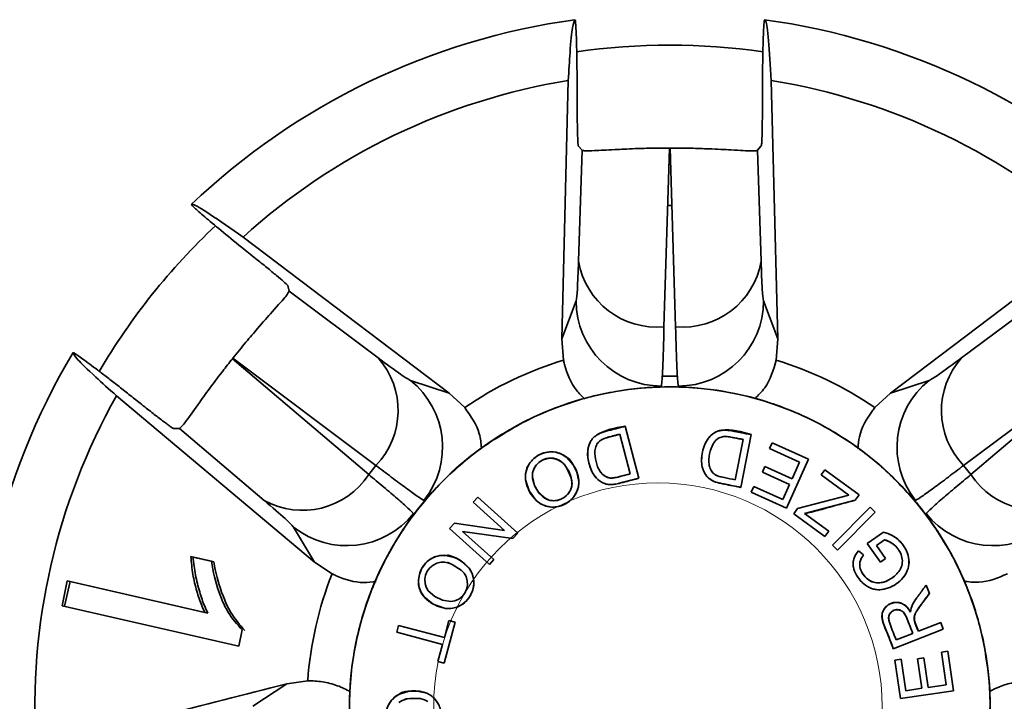
# Model space of a CAD drawing. Units: millimetres. Extents: x 100 to 5841, y -914 to 4836.
# Drawn here: x 1511 to 1558, y 1188 to 1219 of the extents above; entities that cross this region are included whole.
import ezdxf

# ---------------------------------------------------------------- set-up
doc = ezdxf.new("R2010")
doc.units = ezdxf.units.MM
doc.linetypes.add('HIDDEN', pattern=[1.905, 1.27, -0.635])

msp = doc.modelspace()

# ---------------------------------------------------------------- linework, layer by layer
at = {"color": 7, "linetype": 'Continuous', "lineweight": 35, "ltscale": 20}
for p, q in [((1537.086, 1216.618), (1536.779, 1204.515)), ((1546.899, 1204.515), (1546.591, 1216.618)), ((1537.554, 1213.563), (1537.729, 1213.354)), ((1537.567, 1208.151), (1537.729, 1213.354)), ((1541.826, 1213.458), (1541.565, 1205.086)), ((1541.826, 1213.458), (1541.851, 1213.458)), ((1542.112, 1205.086), (1541.851, 1213.458)), ((1545.949, 1213.354), (1546.124, 1213.563)), ((1545.949, 1213.354), (1546.111, 1208.151)), ((1541.743, 1210.772), (1541.935, 1210.772)), ((1531.513, 1201.979), (1521.859, 1209.285)), ((1561.819, 1209.285), (1552.164, 1201.979)), ((1524.01, 1206.747), (1523.956, 1207.014)), ((1524.01, 1206.747), (1528.179, 1203.63)), ((1555.498, 1203.63), (1559.668, 1206.747)), ((1536.779, 1204.515), (1537.447, 1206.298)), ((1546.231, 1206.298), (1546.899, 1204.515)), ((1536.86, 1203.527), (1536.779, 1204.515)), ((1546.899, 1204.515), (1546.818, 1203.527)), ((1521.359, 1203.589), (1521.374, 1203.608)), ((1521.359, 1203.589), (1527.741, 1198.165)), ((1528.082, 1198.593), (1521.374, 1203.608)), ((1562.304, 1203.608), (1555.596, 1198.593)), ((1555.937, 1198.165), (1562.319, 1203.589)), ((1541.46, 1202.768), (1542.205, 1202.768)), ((1529.702, 1202.569), (1531.513, 1201.979)), ((1552.164, 1201.979), (1553.975, 1202.569)), ((1515.932, 1201.854), (1525.203, 1194.067)), ((1531.513, 1201.979), (1532.235, 1201.3)), ((1551.443, 1201.3), (1552.164, 1201.979)), ((1518.613, 1200.314), (1518.885, 1200.321)), ((1522.852, 1196.95), (1518.885, 1200.321)), ((1539.505, 1200.054), (1539.985, 1198.195)), ((1539.505, 1200.054), (1539.985, 1198.195)), ((1540.381, 1197.99), (1539.752, 1200.425)), ((1540.381, 1197.99), (1539.752, 1200.425)), ((1545.164, 1197.566), (1545.65, 1200.033)), ((1545.164, 1197.566), (1545.65, 1200.033)), ((1545.266, 1199.806), (1544.896, 1197.921)), ((1545.266, 1199.806), (1544.896, 1197.921)), ((1546.63, 1199.653), (1546.508, 1199.382)), ((1548.34, 1198.885), (1546.63, 1199.653)), ((1548.34, 1198.885), (1546.63, 1199.653)), ((1547.915, 1198.75), (1546.508, 1199.382)), ((1546.508, 1199.382), (1547.915, 1198.75)), ((1546.508, 1199.382), (1546.508, 1199.382)), ((1528.082, 1198.593), (1527.741, 1198.165)), ((1537.004, 1198.975), (1537.16, 1198.806)), ((1547.309, 1196.591), (1548.34, 1198.885)), ((1547.915, 1198.75), (1547.564, 1197.968)), ((1547.915, 1198.75), (1547.564, 1197.968)), ((1555.937, 1198.165), (1555.596, 1198.593)), ((1537.058, 1198.378), (1537.033, 1198.44)), ((1546.172, 1198.269), (1546.294, 1198.539)), ((1546.294, 1198.539), (1546.172, 1198.269)), ((1547.442, 1197.698), (1546.172, 1198.269)), ((1546.172, 1198.269), (1547.442, 1197.698)), ((1546.172, 1198.269), (1547.442, 1197.698)), ((1546.294, 1198.539), (1547.564, 1197.968)), ((1547.564, 1197.968), (1546.294, 1198.539)), ((1548.925, 1198.146), (1549.1, 1198.386)), ((1549.1, 1198.386), (1548.925, 1198.146)), ((1550.22, 1197.198), (1548.925, 1198.146)), ((1548.925, 1198.146), (1550.22, 1197.198)), ((1550.704, 1197.212), (1549.1, 1198.386)), ((1540.381, 1197.99), (1539.665, 1197.805)), ((1545.164, 1197.566), (1544.439, 1197.708)), ((1547.128, 1196.998), (1547.442, 1197.698)), ((1547.442, 1197.698), (1547.128, 1196.998)), ((1545.651, 1197.335), (1545.773, 1197.607)), ((1545.773, 1197.607), (1545.651, 1197.335)), ((1545.651, 1197.335), (1547.309, 1196.591)), ((1545.773, 1197.607), (1547.128, 1196.998)), ((1547.128, 1196.998), (1545.773, 1197.607)), ((1550.522, 1196.963), (1550.704, 1197.212)), ((1532.852, 1197.1), (1532.639, 1196.865)), ((1532.639, 1196.865), (1534.105, 1195.541)), ((1532.639, 1196.865), (1534.105, 1195.541)), ((1532.852, 1197.1), (1534.718, 1195.415)), ((1534.718, 1195.415), (1532.852, 1197.1)), ((1550.22, 1197.198), (1547.823, 1196.572)), ((1550.22, 1197.198), (1547.823, 1196.572)), ((1550.522, 1196.963), (1548.144, 1196.337)), ((1548.144, 1196.337), (1550.522, 1196.963)), ((1547.647, 1196.332), (1547.823, 1196.572)), ((1547.823, 1196.572), (1547.647, 1196.332)), ((1547.647, 1196.332), (1549.101, 1195.268)), ((1547.647, 1196.332), (1549.101, 1195.268)), ((1548.144, 1196.337), (1549.277, 1195.508)), ((1549.277, 1195.508), (1548.144, 1196.337)), ((1549.277, 1195.508), (1548.144, 1196.337)), ((1551.217, 1196.642), (1549.452, 1194.85)), ((1551.217, 1196.642), (1549.452, 1194.85)), ((1551.454, 1196.409), (1549.689, 1194.617)), ((1549.689, 1194.617), (1551.454, 1196.409)), ((1551.454, 1196.409), (1551.217, 1196.642)), ((1531.524, 1195.631), (1531.753, 1195.884)), ((1531.753, 1195.884), (1531.524, 1195.631)), ((1534.105, 1195.541), (1531.753, 1195.884)), ((1534.105, 1195.541), (1531.753, 1195.884)), ((1525.203, 1194.067), (1524.225, 1195.701)), ((1531.524, 1195.631), (1533.391, 1193.945)), ((1534.49, 1195.162), (1532.138, 1195.505)), ((1533.604, 1194.181), (1532.138, 1195.505)), ((1532.138, 1195.505), (1534.49, 1195.162)), ((1532.138, 1195.505), (1534.49, 1195.162)), ((1533.604, 1194.181), (1532.138, 1195.505)), ((1534.718, 1195.415), (1534.49, 1195.162)), ((1534.49, 1195.162), (1534.718, 1195.415)), ((1549.277, 1195.508), (1549.101, 1195.268)), ((1549.101, 1195.268), (1549.277, 1195.508)), ((1551.082, 1194.933), (1551.841, 1195.474)), ((1551.841, 1195.474), (1551.082, 1194.933)), ((1551.701, 1194.066), (1551.082, 1194.933)), ((1551.082, 1194.933), (1551.701, 1194.066)), ((1551.895, 1195.112), (1551.514, 1194.84)), ((1551.514, 1194.84), (1551.895, 1195.112)), ((1549.452, 1194.85), (1549.689, 1194.617)), ((1550.674, 1194.595), (1550.915, 1194.399)), ((1550.915, 1194.399), (1550.674, 1194.595)), ((1551.943, 1194.238), (1551.514, 1194.84)), ((1519.414, 1194.324), (1520.386, 1194.102)), ((1519.515, 1194.301), (1520.485, 1194.079)), ((1526.026, 1193.514), (1525.203, 1194.067)), ((1533.604, 1194.181), (1533.391, 1193.945)), ((1533.391, 1193.945), (1533.604, 1194.181)), ((1551.943, 1194.238), (1551.701, 1194.066)), ((1551.701, 1194.066), (1551.943, 1194.238)), ((1531.729, 1193.906), (1531.675, 1193.944)), ((1513.385, 1192.021), (1513.626, 1193.181)), ((1513.498, 1191.995), (1513.762, 1193.15)), ((1513.626, 1193.181), (1520.074, 1191.71)), ((1513.762, 1193.15), (1520.209, 1191.679)), ((1553.99, 1192.599), (1553.838, 1192.986)), ((1553.838, 1192.986), (1553.838, 1192.986)), ((1521.667, 1190.131), (1513.385, 1192.021)), ((1531.27, 1189.33), (1531.783, 1191.256)), ((1531.27, 1189.33), (1531.783, 1191.256)), ((1531.283, 1190.532), (1531.496, 1191.332)), ((1531.496, 1191.332), (1531.283, 1190.532)), ((1531.496, 1191.332), (1531.783, 1191.256)), ((1531.783, 1191.256), (1531.496, 1191.332)), ((1554.524, 1191.235), (1553.483, 1190.827)), ((1554.524, 1191.235), (1553.483, 1190.827)), ((1554.645, 1190.926), (1554.524, 1191.235)), ((1521.815, 1190.888), (1521.667, 1190.131)), ((1529.14, 1191.103), (1529.054, 1190.782)), ((1529.054, 1190.782), (1531.197, 1190.211)), ((1529.054, 1190.782), (1531.197, 1190.211)), ((1531.283, 1190.532), (1529.14, 1191.103)), ((1531.283, 1190.532), (1529.14, 1191.103)), ((1554.645, 1190.926), (1552.304, 1190.008)), ((1552.304, 1190.008), (1554.645, 1190.926)), ((1552.304, 1190.008), (1554.645, 1190.926)), ((1553.217, 1190.723), (1552.441, 1190.419)), ((1553.217, 1190.723), (1552.441, 1190.419)), ((1531.197, 1190.211), (1530.983, 1189.406)), ((1531.197, 1190.211), (1530.983, 1189.406)), ((1554.559, 1189.848), (1554.853, 1189.891)), ((1554.853, 1189.891), (1554.559, 1189.848)), ((1554.783, 1188.321), (1554.559, 1189.848)), ((1554.559, 1189.848), (1554.783, 1188.321)), ((1555.125, 1188.036), (1554.853, 1189.891)), ((1531.27, 1189.33), (1530.983, 1189.406)), ((1530.983, 1189.406), (1531.27, 1189.33)), ((1552.373, 1189.47), (1552.667, 1189.513)), ((1552.667, 1189.513), (1552.373, 1189.47)), ((1552.373, 1189.47), (1552.637, 1187.671)), ((1552.883, 1188.043), (1552.667, 1189.513)), ((1552.883, 1188.043), (1552.667, 1189.513)), ((1553.44, 1189.532), (1553.734, 1189.575)), ((1553.734, 1189.575), (1553.44, 1189.532)), ((1553.642, 1188.154), (1553.44, 1189.532)), ((1553.44, 1189.532), (1553.642, 1188.154)), ((1553.936, 1188.197), (1553.734, 1189.575)), ((1553.936, 1188.197), (1553.734, 1189.575)), ((1523.903, 1188.369), (1524.884, 1188.51)), ((1522.313, 1187.321), (1523.903, 1188.369)), ((1529.19, 1187.885), (1529.634, 1188.023)), ((1552.637, 1187.671), (1555.125, 1188.036)), ((1552.637, 1187.671), (1555.125, 1188.036)), ((1553.642, 1188.154), (1552.883, 1188.043)), ((1553.642, 1188.154), (1552.883, 1188.043)), ((1553.936, 1188.197), (1554.783, 1188.321)), ((1554.783, 1188.321), (1553.936, 1188.197)), ((1529.752, 1187.679), (1529.687, 1187.683))]:
    msp.add_line(p, q, dxfattribs=at)
at = {"color": 7, "linetype": 'Continuous', "lineweight": 35, "ltscale": 20, "flags": 128}
for points in [[(1537.322, 1198.624), (1537.017, 1198.967), (1536.775, 1199.121), (1536.526, 1199.207), (1536.246, 1199.232), (1535.971, 1199.187), (1535.713, 1199.081), (1535.48, 1198.919), (1535.287, 1198.71), (1535.154, 1198.468), (1535.088, 1198.206), (1535.088, 1197.924), (1535.254, 1197.399), (1535.585, 1196.955), (1535.813, 1196.785), (1536.063, 1196.68), (1536.337, 1196.638), (1536.616, 1196.667), (1536.88, 1196.757), (1537.125, 1196.904), (1537.33, 1197.099), (1537.478, 1197.339), (1537.56, 1197.59), (1537.58, 1197.847), (1537.463, 1198.347), (1537.406, 1198.477), (1537.398, 1198.495), (1537.397, 1198.497), (1537.397, 1198.497), (1537.397, 1198.497), (1537.397, 1198.497), (1537.393, 1198.507), (1537.392, 1198.509), (1537.392, 1198.509), (1537.392, 1198.509), (1537.392, 1198.509), (1537.392, 1198.509), (1537.392, 1198.509), (1537.392, 1198.509), (1537.392, 1198.509), (1537.392, 1198.509), (1537.391, 1198.51), (1537.391, 1198.51), (1537.391, 1198.51), (1537.391, 1198.51), (1537.391, 1198.51), (1537.392, 1198.509), (1537.392, 1198.509), (1537.393, 1198.506), (1537.436, 1198.412), (1537.439, 1198.406), (1537.44, 1198.405), (1537.44, 1198.404), (1537.44, 1198.404), (1537.438, 1198.407), (1537.415, 1198.455), (1537.322, 1198.624)], [(1537.021, 1198.461), (1537.221, 1198.016), (1537.259, 1197.813), (1537.249, 1197.626), (1537.188, 1197.438), (1537.081, 1197.267), (1536.941, 1197.128), (1536.768, 1197.022), (1536.576, 1196.956), (1536.379, 1196.939), (1536.184, 1196.971), (1536.003, 1197.051), (1535.712, 1197.314), (1535.51, 1197.653), (1535.407, 1198.054), (1535.416, 1198.241), (1535.467, 1198.418), (1535.565, 1198.591), (1535.703, 1198.734), (1535.87, 1198.84), (1536.064, 1198.905), (1536.263, 1198.928), (1536.456, 1198.907), (1536.629, 1198.845), (1536.786, 1198.738), (1536.918, 1198.606), (1536.956, 1198.562), (1536.961, 1198.556), (1536.962, 1198.554), (1536.963, 1198.554), (1536.963, 1198.553), (1536.963, 1198.553), (1536.963, 1198.553), (1536.963, 1198.553), (1536.963, 1198.553), (1536.963, 1198.554), (1536.963, 1198.554), (1536.96, 1198.558), (1536.959, 1198.559), (1536.954, 1198.566), (1536.94, 1198.585), (1536.887, 1198.657), (1536.887, 1198.657), (1536.887, 1198.657), (1536.886, 1198.657), (1536.886, 1198.657), (1536.886, 1198.657), (1536.887, 1198.657), (1536.887, 1198.657), (1536.887, 1198.657), (1536.887, 1198.657), (1536.887, 1198.657), (1536.888, 1198.655), (1536.897, 1198.643), (1536.929, 1198.598), (1537.021, 1198.461)], [(1531.814, 1194.257), (1531.371, 1194.376), (1531.085, 1194.371), (1530.827, 1194.305), (1530.585, 1194.174), (1530.378, 1193.983), (1530.22, 1193.751), (1530.115, 1193.488), (1530.069, 1193.208), (1530.092, 1192.933), (1530.18, 1192.677), (1530.336, 1192.442), (1530.764, 1192.096), (1531.285, 1191.907), (1531.568, 1191.891), (1531.834, 1191.94), (1532.087, 1192.057), (1532.304, 1192.234), (1532.474, 1192.455), (1532.598, 1192.712), (1532.661, 1192.988), (1532.652, 1193.27), (1532.583, 1193.525), (1532.458, 1193.751), (1532.085, 1194.103), (1531.966, 1194.18), (1531.949, 1194.191), (1531.947, 1194.192), (1531.947, 1194.192), (1531.947, 1194.192), (1531.947, 1194.192), (1531.938, 1194.198), (1531.936, 1194.199), (1531.936, 1194.199), (1531.936, 1194.199), (1531.936, 1194.199), (1531.936, 1194.199), (1531.936, 1194.199), (1531.936, 1194.199), (1531.936, 1194.199), (1531.936, 1194.199), (1531.935, 1194.199), (1531.935, 1194.199), (1531.935, 1194.199), (1531.935, 1194.199), (1531.935, 1194.199), (1531.936, 1194.199), (1531.936, 1194.199), (1531.939, 1194.197), (1532.027, 1194.142), (1532.032, 1194.139), (1532.034, 1194.138), (1532.035, 1194.138), (1532.035, 1194.137), (1532.035, 1194.137), (1532.035, 1194.137), (1532.036, 1194.137), (1532.036, 1194.137), (1532.036, 1194.137), (1532.036, 1194.137), (1532.035, 1194.137), (1532.035, 1194.137), (1532.035, 1194.137), (1532.035, 1194.137), (1532.035, 1194.137), (1532.035, 1194.137), (1532.035, 1194.137), (1532.035, 1194.138), (1532.031, 1194.14), (1531.985, 1194.166), (1531.814, 1194.257)], [(1531.653, 1193.955), (1532.065, 1193.693), (1532.209, 1193.545), (1532.303, 1193.384), (1532.356, 1193.193), (1532.361, 1192.992), (1532.32, 1192.798), (1532.235, 1192.614), (1532.111, 1192.454), (1531.956, 1192.332), (1531.775, 1192.251), (1531.58, 1192.218), (1531.193, 1192.277), (1530.838, 1192.449), (1530.53, 1192.726), (1530.435, 1192.887), (1530.379, 1193.063), (1530.366, 1193.262), (1530.402, 1193.457), (1530.484, 1193.637), (1530.61, 1193.799), (1530.763, 1193.928), (1530.935, 1194.016), (1531.114, 1194.059), (1531.305, 1194.057), (1531.487, 1194.019), (1531.543, 1194.003), (1531.55, 1194.001), (1531.552, 1194), (1531.554, 1194), (1531.554, 1194), (1531.554, 1194), (1531.554, 1194), (1531.554, 1194), (1531.554, 1194), (1531.554, 1194), (1531.553, 1194), (1531.549, 1194.002), (1531.548, 1194.002), (1531.54, 1194.005), (1531.518, 1194.013), (1531.433, 1194.044), (1531.433, 1194.044), (1531.433, 1194.044), (1531.433, 1194.044), (1531.433, 1194.044), (1531.433, 1194.044), (1531.433, 1194.044), (1531.433, 1194.044), (1531.433, 1194.044), (1531.433, 1194.044), (1531.433, 1194.044), (1531.435, 1194.043), (1531.45, 1194.038), (1531.501, 1194.018), (1531.653, 1193.955)], [(1531.356, 1194.376), (1531.806, 1194.262), (1531.811, 1194.26), (1531.812, 1194.26), (1531.813, 1194.259), (1531.813, 1194.259), (1531.813, 1194.259), (1531.813, 1194.259), (1531.813, 1194.259), (1531.813, 1194.259), (1531.813, 1194.259), (1531.813, 1194.259), (1531.813, 1194.259), (1531.813, 1194.259), (1531.812, 1194.26), (1531.812, 1194.26), (1531.812, 1194.26), (1531.812, 1194.26), (1531.812, 1194.26), (1531.812, 1194.26), (1531.812, 1194.26), (1531.813, 1194.259), (1531.813, 1194.259), (1531.812, 1194.26), (1531.812, 1194.26), (1531.812, 1194.26), (1531.811, 1194.26), (1531.742, 1194.289), (1531.74, 1194.29), (1531.74, 1194.29), (1531.74, 1194.29), (1531.74, 1194.29), (1531.74, 1194.29), (1531.74, 1194.29), (1531.74, 1194.29), (1531.74, 1194.29), (1531.739, 1194.29), (1531.739, 1194.29), (1531.739, 1194.291), (1531.739, 1194.291), (1531.739, 1194.291), (1531.739, 1194.291), (1531.739, 1194.29), (1531.74, 1194.29), (1531.74, 1194.29), (1531.74, 1194.29), (1531.74, 1194.29), (1531.741, 1194.29), (1531.747, 1194.287), (1531.789, 1194.268), (1531.891, 1194.218)], [(1529.644, 1188.022), (1529.203, 1187.893), (1528.962, 1187.741), (1528.775, 1187.55), (1528.637, 1187.312)], [(1531.026, 1187.379), (1530.873, 1187.615), (1530.681, 1187.797), (1530.457, 1187.925), (1529.955, 1188.032), (1529.813, 1188.036), (1529.793, 1188.036), (1529.791, 1188.036), (1529.791, 1188.036), (1529.791, 1188.036), (1529.791, 1188.036), (1529.78, 1188.036), (1529.778, 1188.036), (1529.778, 1188.036), (1529.778, 1188.036), (1529.778, 1188.036), (1529.778, 1188.036), (1529.777, 1188.036), (1529.777, 1188.036), (1529.777, 1188.036), (1529.777, 1188.036), (1529.777, 1188.036), (1529.777, 1188.036), (1529.777, 1188.036), (1529.776, 1188.036), (1529.777, 1188.036), (1529.777, 1188.036), (1529.778, 1188.036), (1529.781, 1188.036), (1529.869, 1188.035), (1529.891, 1188.035), (1529.894, 1188.035), (1529.894, 1188.035), (1529.894, 1188.035), (1529.894, 1188.035), (1529.894, 1188.035), (1529.895, 1188.035), (1529.895, 1188.035), (1529.895, 1188.035), (1529.895, 1188.035), (1529.895, 1188.035), (1529.895, 1188.035), (1529.894, 1188.035), (1529.894, 1188.035), (1529.894, 1188.035), (1529.894, 1188.035), (1529.894, 1188.035), (1529.894, 1188.035), (1529.894, 1188.035), (1529.89, 1188.035), (1529.837, 1188.034), (1529.644, 1188.022)], [(1529.153, 1187.491), (1529.314, 1187.587), (1529.488, 1187.649), (1529.544, 1187.665), (1529.552, 1187.667), (1529.554, 1187.667), (1529.555, 1187.668), (1529.555, 1187.668), (1529.555, 1187.668), (1529.555, 1187.668), (1529.555, 1187.668), (1529.555, 1187.668), (1529.555, 1187.668), (1529.554, 1187.668), (1529.55, 1187.667), (1529.549, 1187.667), (1529.547, 1187.666), (1529.541, 1187.665), (1529.518, 1187.661), (1529.429, 1187.643), (1529.429, 1187.643), (1529.429, 1187.643), (1529.429, 1187.643), (1529.429, 1187.643), (1529.429, 1187.643), (1529.429, 1187.643), (1529.429, 1187.643), (1529.429, 1187.643), (1529.429, 1187.643), (1529.429, 1187.643), (1529.431, 1187.643), (1529.446, 1187.646), (1529.5, 1187.656), (1529.663, 1187.681)], [(1529.663, 1187.681), (1530.151, 1187.672), (1530.351, 1187.62), (1530.516, 1187.531)]]:
    msp.add_lwpolyline(points, dxfattribs=at)
at = {"color": 7, "linetype": 'HIDDEN', "lineweight": 18, "ltscale": 400}
msp.add_circle((1541.283, 1187.272), 10.5, dxfattribs=at)
msp.add_circle((1541.283, 1187.272), 10.5, dxfattribs=at)
at = {"color": 7, "linetype": 'Continuous', "lineweight": 35, "ltscale": 400}
for centre, radius, start, end in [((1541.839, 1187.272), 32.5, 97.8525, 133.576), ((1541.839, 1187.272), 32.5, 46.424, 82.1475), ((1541.839, 1187.272), 31, 81.8891, 98.1152), ((1541.839, 1187.272), 29.728, 99.1988, 132.2298), ((1541.839, 1187.272), 29.728, 47.7702, 80.8012), ((1541.839, 1187.272), 31, 133.3033, 149.5226), ((1541.216, 1208.772), 3.702, 189.6594, 275.4142), ((1542.462, 1208.772), 3.702, 264.5858, 350.3406), ((1541.45, 1206.311), 4.003, 180.1826, 269.9375), ((1542.228, 1206.311), 4.003, 270.0625, 359.8174), ((1541.839, 1187.272), 32.5, 149.2811, 185.0046), ((1525.418, 1201.164), 3.702, 316.0144, 41.7692), ((1541.839, 1187.272), 17, 107.0301, 124.3984), ((1541.839, 1187.272), 17, 55.6016, 72.9699), ((1558.259, 1201.164), 3.702, 138.2308, 223.9856), ((1541.838, 1187.272), 15, 282.6018, 205.9696), ((1527.197, 1199.447), 4.003, 321.491, 51.246), ((1556.481, 1199.447), 4.003, 128.754, 218.509), ((1541.839, 1187.272), 29.728, 150.6274, 183.6583), ((1524.642, 1200.19), 3.702, 241.088, 326.8428), ((1559.036, 1200.19), 3.702, 213.1572, 298.912), ((1526.711, 1198.839), 4.003, 231.6111, 321.3661), ((1556.967, 1198.839), 4.003, 218.6339, 308.3889), ((1541.839, 1187.272), 17, 158.4587, 175.827)]:
    msp.add_arc(centre, radius, start, end, dxfattribs=at)
at = {"color": 7, "linetype": 'Continuous', "lineweight": 35, "ltscale": 20}
for points, knots in [([(1537.399, 1219.468), (1537.36, 1219.389), (1537.281, 1219.229), (1537.176, 1218.172), (1537.113, 1217.079), (1537.086, 1216.618)], [0, 0, 0, 0, 0.359917, 0.730281, 1, 1, 1, 1]), ([(1537.503, 1215.532), (1537.502, 1215.988), (1537.499, 1216.899), (1537.48, 1218.097), (1537.453, 1218.982), (1537.424, 1219.415), (1537.405, 1219.454), (1537.399, 1219.468)], [0, 0, 0, 0, 0.22022, 0.440511, 0.659013, 0.875332, 1, 1, 1, 1]), ([(1546.279, 1219.468), (1546.267, 1219.426), (1546.244, 1219.341), (1546.213, 1218.661), (1546.189, 1217.656), (1546.177, 1216.548), (1546.175, 1215.817), (1546.174, 1215.532)], [0, 0, 0, 0, 0.214966, 0.429923, 0.645278, 0.862247, 1, 1, 1, 1]), ([(1546.591, 1216.618), (1546.55, 1217.306), (1546.465, 1218.709), (1546.357, 1219.392), (1546.295, 1219.453), (1546.279, 1219.468)], [0, 0, 0, 0, 0.419516, 0.855853, 1, 1, 1, 1]), ([(1537.554, 1213.563), (1537.548, 1213.591), (1537.536, 1213.649), (1537.521, 1214.009), (1537.51, 1214.526), (1537.504, 1215.067), (1537.503, 1215.412), (1537.503, 1215.532)], [0, 0, 0, 0, 0.219127, 0.438226, 0.658224, 0.880746, 1, 1, 1, 1]), ([(1546.174, 1215.532), (1546.174, 1215.304), (1546.172, 1214.847), (1546.163, 1214.246), (1546.149, 1213.803), (1546.135, 1213.597), (1546.127, 1213.571), (1546.124, 1213.563)], [0, 0, 0, 0, 0.225707, 0.451474, 0.675598, 0.896914, 1, 1, 1, 1]), ([(1537.729, 1213.354), (1537.767, 1213.342), (1537.843, 1213.318), (1538.226, 1213.329), (1538.715, 1213.354), (1539.192, 1213.38), (1539.703, 1213.406), (1540.162, 1213.426), (1540.631, 1213.441), (1541.164, 1213.454), (1541.578, 1213.457), (1541.826, 1213.458)], [0, 0, 0, 0, 0.186604, 0.37868, 0.500731, 0.62518, 0.705808, 0.788077, 0.847619, 0.908626, 1, 1, 1, 1]), ([(1541.851, 1213.458), (1542.014, 1213.457), (1542.347, 1213.456), (1542.823, 1213.447), (1543.268, 1213.434), (1543.748, 1213.416), (1544.243, 1213.393), (1544.8, 1213.363), (1545.305, 1213.335), (1545.67, 1213.322), (1545.888, 1213.327), (1545.928, 1213.345), (1545.949, 1213.354)], [0, 0, 0, 0, 0.060116, 0.12269, 0.182698, 0.244119, 0.340797, 0.440104, 0.592386, 0.748833, 0.873635, 1, 1, 1, 1]), ([(1521.859, 1209.285), (1521.295, 1209.681), (1520.145, 1210.49), (1519.544, 1210.832), (1519.457, 1210.82), (1519.436, 1210.817)], [0, 0, 0, 0, 0.419516, 0.855853, 1, 1, 1, 1]), ([(1519.436, 1210.817), (1519.462, 1210.782), (1519.513, 1210.711), (1520.025, 1210.263), (1520.796, 1209.618), (1521.655, 1208.917), (1522.226, 1208.46), (1522.448, 1208.282)], [0, 0, 0, 0, 0.214966, 0.429923, 0.645278, 0.862247, 1, 1, 1, 1]), ([(1522.448, 1208.282), (1522.626, 1208.139), (1522.982, 1207.853), (1523.446, 1207.471), (1523.784, 1207.184), (1523.936, 1207.044), (1523.951, 1207.022), (1523.956, 1207.014)], [0, 0, 0, 0, 0.2257072, 0.4514739, 0.6755975, 0.8969144, 1, 1, 1, 1]), ([(1537.447, 1206.298), (1537.468, 1206.426), (1537.512, 1206.68), (1537.548, 1207.66), (1537.567, 1208.151)], [0, 0, 0, 0, 0.5000184, 1, 1, 1, 1]), ([(1546.111, 1208.151), (1546.129, 1207.66), (1546.165, 1206.68), (1546.209, 1206.426), (1546.231, 1206.298)], [0, 0, 0, 0, 0.499982, 1, 1, 1, 1]), ([(1521.374, 1203.608), (1521.583, 1203.867), (1522, 1204.381), (1522.663, 1205.154), (1523.385, 1205.966), (1523.92, 1206.561), (1523.982, 1206.69), (1524.01, 1206.747)], [0, 0, 0, 0, 0.122448, 0.243894, 0.439844, 0.748497, 1, 1, 1, 1]), ([(1541.445, 1202.308), (1541.467, 1202.501), (1541.511, 1202.887), (1541.547, 1204.353), (1541.565, 1205.086)], [0, 0, 0, 0, 0.500008, 1, 1, 1, 1]), ([(1542.112, 1205.086), (1542.131, 1204.353), (1542.167, 1202.887), (1542.211, 1202.501), (1542.232, 1202.308)], [0, 0, 0, 0, 0.499992, 1, 1, 1, 1]), ([(1517.041, 1201.503), (1516.865, 1201.642), (1516.508, 1201.926), (1515.99, 1202.333), (1515.497, 1202.716), (1515.054, 1203.056), (1514.665, 1203.35), (1514.35, 1203.583), (1514.109, 1203.755), (1513.977, 1203.841), (1513.913, 1203.876), (1513.904, 1203.875), (1513.899, 1203.874)], [0, 0, 0, 0, 0.108574, 0.220273, 0.328855, 0.440635, 0.54833, 0.65921, 0.765838, 0.875595, 0.937501, 1, 1, 1, 1]), ([(1513.899, 1203.874), (1513.937, 1203.795), (1514.013, 1203.633), (1514.774, 1202.892), (1515.589, 1202.162), (1515.932, 1201.854)], [0, 0, 0, 0, 0.359917, 0.730281, 1, 1, 1, 1]), ([(1518.885, 1200.321), (1518.973, 1200.406), (1519.12, 1200.546), (1519.712, 1201.394), (1520.302, 1202.211), (1520.849, 1202.943), (1521.205, 1203.394), (1521.359, 1203.589)], [0, 0, 0, 0, 0.378385, 0.624946, 0.787864, 0.908368, 1, 1, 1, 1]), ([(1528.179, 1203.63), (1528.574, 1203.338), (1529.363, 1202.755), (1529.589, 1202.631), (1529.702, 1202.569)], [0, 0, 0, 0, 0.499982, 1, 1, 1, 1]), ([(1537.865, 1201.694), (1537.727, 1201.828), (1537.264, 1202.278), (1536.997, 1202.961), (1536.876, 1203.459), (1536.86, 1203.527)], [0, 0, 0, 0, 0.268242, 0.900108, 1, 1, 1, 1]), ([(1546.818, 1203.527), (1546.687, 1203.065), (1546.492, 1202.377), (1545.98, 1201.876), (1545.811, 1201.711)], [0, 0, 0, 0, 0.671453, 1, 1, 1, 1]), ([(1553.975, 1202.569), (1554.088, 1202.631), (1554.315, 1202.755), (1555.104, 1203.338), (1555.498, 1203.63)], [0, 0, 0, 0, 0.500018, 1, 1, 1, 1]), ([(1545.111, 1172.633), (1545.826, 1172.826), (1547.284, 1173.218), (1549.357, 1174.227), (1551.304, 1175.554), (1553.037, 1177.197), (1554.487, 1179.093), (1555.607, 1181.169), (1556.372, 1183.339), (1556.795, 1185.553), (1556.886, 1187.805), (1556.632, 1190.092), (1556.013, 1192.367), (1555.03, 1194.543), (1553.715, 1196.536), (1552.122, 1198.275), (1550.323, 1199.71), (1548.37, 1200.835), (1546.273, 1201.661), (1544.029, 1202.172), (1541.677, 1202.333), (1539.299, 1202.119), (1536.985, 1201.531), (1534.82, 1200.596), (1532.874, 1199.369), (1531.17, 1197.893), (1529.702, 1196.183), (1528.483, 1194.231), (1527.558, 1192.062), (1526.98, 1189.745), (1526.775, 1187.366), (1526.952, 1185.017), (1527.456, 1182.767), (1528.058, 1181.383), (1528.353, 1180.704)], [0, 0, 0, 0, 0.029939, 0.060974, 0.092785, 0.125, 0.157215, 0.189026, 0.220061, 0.25, 0.279939, 0.310974, 0.342785, 0.375, 0.407215, 0.439026, 0.470061, 0.5, 0.529939, 0.560974, 0.592785, 0.625, 0.657215, 0.689026, 0.720061, 0.75, 0.779939, 0.810974, 0.842785, 0.875, 0.907215, 0.939026, 0.970061, 1, 1, 1, 1]), ([(1518.613, 1200.314), (1518.604, 1200.317), (1518.587, 1200.324), (1518.506, 1200.377), (1518.387, 1200.462), (1518.231, 1200.577), (1518.041, 1200.721), (1517.823, 1200.888), (1517.582, 1201.076), (1517.319, 1201.282), (1517.135, 1201.428), (1517.041, 1201.503)], [0, 0, 0, 0, 0.1080443, 0.219231, 0.3272733, 0.438426, 0.5469279, 0.658508, 0.7682562, 0.8811146, 1, 1, 1, 1]), ([(1532.235, 1201.3), (1532.515, 1200.91), (1532.928, 1200.335), (1533, 1199.63), (1533.023, 1199.403)], [0, 0, 0, 0, 0.678709, 1, 1, 1, 1]), ([(1550.639, 1199.391), (1550.657, 1199.575), (1550.721, 1200.211), (1551.086, 1200.84), (1551.4, 1201.244), (1551.443, 1201.3)], [0, 0, 0, 0, 0.261348, 0.899167, 1, 1, 1, 1]), ([(1534.95, 1200.596), (1534.282, 1200.212), (1532.946, 1199.443), (1531.188, 1197.914), (1529.67, 1196.145), (1528.443, 1194.155), (1527.54, 1191.998), (1526.981, 1189.73), (1526.779, 1187.409), (1526.942, 1185.093), (1527.436, 1182.824), (1528.048, 1181.41), (1528.353, 1180.704)], [0, 0, 0, 0, 0.0999391, 0.1998696, 0.2998277, 0.3997959, 0.499763, 0.5998039, 0.6997941, 0.7998779, 0.9000598, 1, 1, 1, 1]), ([(1539.752, 1200.425), (1539.274, 1200.347), (1538.735, 1200.259), (1538.267, 1199.901), (1538.113, 1199.713), (1538.008, 1199.427), (1537.976, 1199.066), (1538.041, 1198.703), (1538.152, 1198.36), (1538.337, 1198.045), (1538.601, 1197.804), (1538.95, 1197.679), (1539.235, 1197.703), (1539.464, 1197.754), (1539.578, 1197.783), (1539.667, 1197.806), (1539.733, 1197.823), (1539.976, 1197.885), (1540.202, 1197.944), (1540.381, 1197.99)], [0, 0, 0, 0, 0.243332, 0.2746581, 0.3048371, 0.3691271, 0.4309562, 0.4949755, 0.5625955, 0.6207906, 0.685718, 0.7466146, 0.8085606, 0.8310184, 0.8686837, 0.8697723, 0.8787349, 0.9039755, 1, 1, 1, 1]), ([(1539.752, 1200.425), (1539.604, 1200.386), (1539.276, 1200.301), (1538.82, 1200.191), (1538.464, 1200.054), (1538.264, 1199.901), (1538.147, 1199.754), (1538.068, 1199.591), (1538.032, 1199.467), (1538.019, 1199.398), (1537.997, 1199.272), (1537.984, 1199.038), (1538.044, 1198.689), (1538.154, 1198.358), (1538.339, 1198.042), (1538.561, 1197.84), (1538.784, 1197.738), (1539.123, 1197.66), (1539.667, 1197.807), (1540.135, 1197.927), (1540.381, 1197.99)], [0, 0, 0, 0, 0.079736, 0.175663, 0.243764, 0.27567, 0.305286, 0.34151, 0.369811, 0.372898, 0.379051, 0.437023, 0.495495, 0.565405, 0.620002, 0.68751, 0.718687, 0.747304, 0.866983, 1, 1, 1, 1]), ([(1539.985, 1198.195), (1539.861, 1198.163), (1539.706, 1198.123), (1539.543, 1198.081), (1539.502, 1198.07), (1539.492, 1198.067), (1539.489, 1198.067), (1539.489, 1198.066), (1539.488, 1198.066), (1539.391, 1198.043), (1539.256, 1198.016), (1539.085, 1197.995), (1538.93, 1198.021), (1538.745, 1198.115), (1538.508, 1198.363), (1538.371, 1198.769), (1538.306, 1199.193), (1538.371, 1199.489), (1538.455, 1199.638), (1538.569, 1199.758), (1538.759, 1199.859), (1538.954, 1199.912), (1539.12, 1199.955), (1539.203, 1199.976), (1539.257, 1199.99), (1539.263, 1199.992), (1539.284, 1199.997), (1539.366, 1200.018), (1539.443, 1200.038), (1539.505, 1200.054)], [0, 0, 0, 0, 0.09359, 0.117114, 0.123055, 0.124571, 0.124965, 0.125072, 0.125102, 0.125117, 0.198499, 0.225669, 0.250354, 0.312849, 0.375056, 0.499675, 0.624434, 0.691349, 0.720194, 0.749442, 0.811826, 0.874477, 0.897189, 0.937237, 0.937357, 0.938429, 0.941523, 0.953413, 1, 1, 1, 1]), ([(1539.985, 1198.195), (1539.82, 1198.152), (1539.546, 1198.082), (1539.213, 1197.995), (1538.957, 1198.006), (1538.747, 1198.112), (1538.511, 1198.359), (1538.37, 1198.77), (1538.307, 1199.195), (1538.372, 1199.492), (1538.457, 1199.638), (1538.556, 1199.744), (1538.738, 1199.854), (1539.017, 1199.929), (1539.285, 1199.999), (1539.451, 1200.041), (1539.505, 1200.054)], [0, 0, 0, 0, 0.125125, 0.207038, 0.250201, 0.309715, 0.374954, 0.499549, 0.625495, 0.691161, 0.721131, 0.749319, 0.797114, 0.874469, 0.959637, 1, 1, 1, 1]), ([(1539.047, 1200.241), (1539.055, 1200.243), (1539.283, 1200.328), (1539.522, 1200.377), (1539.752, 1200.425)], [0, 0, 0, 0, 0.034112, 1, 1, 1, 1]), ([(1545.65, 1200.033), (1545.186, 1200.175), (1544.605, 1200.353), (1543.906, 1200.145), (1543.646, 1199.887), (1543.461, 1199.576), (1543.363, 1199.22), (1543.314, 1198.863), (1543.345, 1198.499), (1543.479, 1198.168), (1543.74, 1197.903), (1544.007, 1197.803), (1544.235, 1197.749), (1544.597, 1197.676), (1544.916, 1197.614), (1545.164, 1197.566)], [0, 0, 0, 0, 0.243243, 0.30461, 0.368799, 0.430577, 0.494727, 0.562464, 0.620609, 0.685603, 0.746492, 0.808464, 0.830922, 0.868618, 1, 1, 1, 1]), ([(1545.65, 1200.033), (1545.497, 1200.063), (1545.167, 1200.128), (1544.709, 1200.224), (1544.33, 1200.256), (1544.082, 1200.204), (1543.912, 1200.121), (1543.771, 1200.009), (1543.685, 1199.914), (1543.616, 1199.82), (1543.552, 1199.721), (1543.447, 1199.514), (1543.36, 1199.216), (1543.314, 1198.86), (1543.346, 1198.495), (1543.458, 1198.217), (1543.615, 1198.029), (1543.887, 1197.811), (1544.442, 1197.709), (1544.915, 1197.615), (1545.164, 1197.566)], [0, 0, 0, 0, 0.080829, 0.174488, 0.243555, 0.275844, 0.305262, 0.341502, 0.369666, 0.372789, 0.40279, 0.43142, 0.495452, 0.565465, 0.62001, 0.687513, 0.718711, 0.747293, 0.866967, 1, 1, 1, 1]), ([(1544.315, 1200.235), (1544.415, 1200.238), (1544.632, 1200.245), (1544.96, 1200.166), (1545.305, 1200.102), (1545.535, 1200.056), (1545.65, 1200.033)], [0, 0, 0, 0, 0.221079, 0.480606, 0.740155, 1, 1, 1, 1]), ([(1544.896, 1197.921), (1544.727, 1197.953), (1544.46, 1198.002), (1544.159, 1198.074), (1543.997, 1198.132), (1543.869, 1198.221), (1543.743, 1198.386), (1543.636, 1198.711), (1543.689, 1199.137), (1543.813, 1199.549), (1544.002, 1199.786), (1544.14, 1199.886), (1544.296, 1199.941), (1544.51, 1199.952), (1544.678, 1199.921), (1544.762, 1199.905), (1544.762, 1199.905), (1544.762, 1199.905), (1544.763, 1199.905), (1544.765, 1199.904), (1544.776, 1199.902), (1544.817, 1199.894), (1544.983, 1199.862), (1545.14, 1199.831), (1545.266, 1199.806)], [0, 0, 0, 0, 0.125141, 0.199111, 0.226021, 0.250367, 0.312874, 0.375092, 0.499736, 0.62452, 0.691424, 0.720777, 0.749616, 0.811967, 0.874577, 0.874579, 0.874586, 0.87461, 0.874705, 0.875079, 0.876559, 0.882455, 0.905987, 1, 1, 1, 1]), ([(1544.896, 1197.921), (1544.728, 1197.954), (1544.451, 1198.009), (1544.113, 1198.075), (1543.887, 1198.196), (1543.744, 1198.382), (1543.637, 1198.707), (1543.688, 1199.139), (1543.815, 1199.551), (1544.005, 1199.792), (1544.145, 1199.885), (1544.281, 1199.936), (1544.491, 1199.956), (1544.774, 1199.903), (1545.044, 1199.851), (1545.212, 1199.817), (1545.266, 1199.806)], [0, 0, 0, 0, 0.125158, 0.207092, 0.250267, 0.309796, 0.375052, 0.499679, 0.625822, 0.692662, 0.722409, 0.749481, 0.798501, 0.87456, 0.959539, 1, 1, 1, 1]), ([(1537.322, 1198.624), (1537.274, 1198.696), (1537.209, 1198.794), (1537.129, 1198.892), (1537.1, 1198.927), (1537.089, 1198.939), (1537.085, 1198.944), (1537.084, 1198.945), (1537.084, 1198.945), (1537.084, 1198.945), (1537.084, 1198.945), (1537.084, 1198.945), (1537.084, 1198.945), (1537.084, 1198.945), (1537.085, 1198.944), (1537.097, 1198.93), (1537.136, 1198.886), (1537.18, 1198.836), (1537.214, 1198.798), (1537.222, 1198.789), (1537.225, 1198.786), (1537.225, 1198.785), (1537.226, 1198.785), (1537.226, 1198.785), (1537.226, 1198.785), (1537.226, 1198.785), (1537.225, 1198.785), (1537.225, 1198.785), (1537.224, 1198.787), (1537.214, 1198.797), (1537.103, 1198.908), (1536.877, 1199.092), (1536.496, 1199.231), (1536.114, 1199.241), (1535.765, 1199.127), (1535.474, 1198.929), (1535.252, 1198.682), (1535.114, 1198.405), (1535.065, 1198.119), (1535.097, 1197.749), (1535.262, 1197.338), (1535.488, 1197.034), (1535.689, 1196.863), (1535.858, 1196.753), (1536.138, 1196.645), (1536.543, 1196.622), (1536.926, 1196.756), (1537.22, 1196.969), (1537.412, 1197.199), (1537.547, 1197.48), (1537.602, 1197.821), (1537.53, 1198.22), (1537.396, 1198.48), (1537.322, 1198.624)], [0, 0, 0, 0, 0.031067, 0.04182, 0.045341, 0.047388, 0.047652, 0.047818, 0.047846, 0.047869, 0.04789, 0.047909, 0.047929, 0.047952, 0.048011, 0.048448, 0.054783, 0.069368, 0.071879, 0.073344, 0.07353, 0.073648, 0.073687, 0.073703, 0.073717, 0.073732, 0.073748, 0.073787, 0.073904, 0.074613, 0.078976, 0.130273, 0.177127, 0.221719, 0.264542, 0.306437, 0.346198, 0.382291, 0.415869, 0.448777, 0.514545, 0.572135, 0.584962, 0.608876, 0.644092, 0.69114, 0.751132, 0.78506, 0.820493, 0.857308, 0.895715, 0.94215, 1, 1, 1, 1]), ([(1528.082, 1198.593), (1528.329, 1198.405), (1528.864, 1197.998), (1529.53, 1197.502), (1530.096, 1197.092), (1530.248, 1197.002), (1530.329, 1196.955)], [0, 0, 0, 0, 0.2011598, 0.4348964, 0.7011858, 1, 1, 1, 1]), ([(1537.021, 1198.461), (1537.046, 1198.418), (1537.08, 1198.361), (1537.115, 1198.293), (1537.127, 1198.269), (1537.131, 1198.259), (1537.132, 1198.258), (1537.132, 1198.258), (1537.132, 1198.258), (1537.132, 1198.258), (1537.132, 1198.258), (1537.132, 1198.259), (1537.118, 1198.288), (1537.102, 1198.324), (1537.086, 1198.358), (1537.084, 1198.363), (1537.083, 1198.364), (1537.083, 1198.365), (1537.083, 1198.365), (1537.083, 1198.365), (1537.083, 1198.365), (1537.083, 1198.365), (1537.083, 1198.365), (1537.083, 1198.365), (1537.084, 1198.364), (1537.085, 1198.36), (1537.156, 1198.205), (1537.265, 1197.959), (1537.265, 1197.597), (1537.142, 1197.335), (1536.956, 1197.124), (1536.72, 1196.986), (1536.475, 1196.934), (1536.25, 1196.944), (1536.057, 1197.01), (1535.848, 1197.15), (1535.659, 1197.369), (1535.479, 1197.69), (1535.383, 1198.022), (1535.426, 1198.367), (1535.59, 1198.643), (1535.826, 1198.827), (1536.07, 1198.922), (1536.283, 1198.947), (1536.503, 1198.911), (1536.713, 1198.813), (1536.889, 1198.656), (1536.977, 1198.526), (1537.021, 1198.461)], [0, 0, 0, 0, 0.023963, 0.032167, 0.036746, 0.037255, 0.037418, 0.037482, 0.037539, 0.037595, 0.037655, 0.037807, 0.038299, 0.054142, 0.056011, 0.05661, 0.056816, 0.05696, 0.057014, 0.057038, 0.057061, 0.057084, 0.057109, 0.057165, 0.057324, 0.05756, 0.059424, 0.139444, 0.184732, 0.229341, 0.275222, 0.318614, 0.358517, 0.394142, 0.425764, 0.455915, 0.514306, 0.563089, 0.635244, 0.677535, 0.727052, 0.78585, 0.818201, 0.852105, 0.887709, 0.924481, 0.962013, 1, 1, 1, 1]), ([(1553.349, 1196.955), (1553.429, 1197.002), (1553.581, 1197.092), (1554.148, 1197.502), (1554.814, 1197.998), (1555.348, 1198.405), (1555.596, 1198.593)], [0, 0, 0, 0, 0.298814, 0.565104, 0.79884, 1, 1, 1, 1]), ([(1529.838, 1196.339), (1529.774, 1196.407), (1529.652, 1196.535), (1529.127, 1196.996), (1528.495, 1197.535), (1527.979, 1197.966), (1527.741, 1198.165)], [0, 0, 0, 0, 0.2988142, 0.5651036, 0.7988402, 1, 1, 1, 1]), ([(1554.975, 1194.512), (1554.576, 1195.173), (1553.778, 1196.494), (1552.697, 1197.604), (1552.158, 1198.158)], [0, 0, 0, 0, 0.500488, 1, 1, 1, 1]), ([(1555.937, 1198.165), (1555.698, 1197.966), (1555.182, 1197.535), (1554.551, 1196.996), (1554.025, 1196.535), (1553.904, 1196.407), (1553.84, 1196.339)], [0, 0, 0, 0, 0.20116, 0.434896, 0.701186, 1, 1, 1, 1]), ([(1524.225, 1195.701), (1524.14, 1195.797), (1523.968, 1195.99), (1523.224, 1196.63), (1522.852, 1196.95)], [0, 0, 0, 0, 0.5000184, 1, 1, 1, 1]), ([(1548.144, 1196.337), (1548.288, 1196.369), (1548.689, 1196.457), (1549.478, 1196.685), (1550.126, 1196.858), (1550.522, 1196.963)], [0, 0, 0, 0, 0.179139, 0.499985, 1, 1, 1, 1]), ([(1550.674, 1194.595), (1550.591, 1194.485), (1550.465, 1194.318), (1550.417, 1194.04), (1550.435, 1193.764), (1550.566, 1193.436), (1550.825, 1193.103), (1551.166, 1192.849), (1551.554, 1192.749), (1551.963, 1192.8), (1552.372, 1192.973), (1552.712, 1193.25), (1552.949, 1193.588), (1553.057, 1193.964), (1553.018, 1194.376), (1552.854, 1194.752), (1552.601, 1195.075), (1552.255, 1195.333), (1551.983, 1195.426), (1551.841, 1195.474)], [0, 0, 0, 0, 0.0619314, 0.0942579, 0.1256729, 0.1862272, 0.2501392, 0.3139157, 0.3748932, 0.4268469, 0.4999196, 0.5757598, 0.6247922, 0.6876418, 0.7494661, 0.8083832, 0.8700036, 0.9327155, 1, 1, 1, 1]), ([(1550.674, 1194.595), (1550.59, 1194.484), (1550.465, 1194.319), (1550.419, 1194.043), (1550.432, 1193.765), (1550.57, 1193.436), (1550.827, 1193.102), (1551.111, 1192.887), (1551.372, 1192.793), (1551.641, 1192.756), (1551.985, 1192.806), (1552.363, 1192.975), (1552.69, 1193.23), (1552.937, 1193.559), (1553.062, 1193.959), (1553.016, 1194.378), (1552.85, 1194.769), (1552.583, 1195.09), (1552.241, 1195.342), (1551.977, 1195.429), (1551.841, 1195.474)], [0, 0, 0, 0, 0.062257, 0.093123, 0.124826, 0.187247, 0.249809, 0.313946, 0.3441, 0.374973, 0.436544, 0.499946, 0.563099, 0.624714, 0.685766, 0.749462, 0.811243, 0.874753, 0.935586, 1, 1, 1, 1]), ([(1551.895, 1195.112), (1551.998, 1195.072), (1552.188, 1194.999), (1552.432, 1194.806), (1552.617, 1194.567), (1552.723, 1194.275), (1552.739, 1193.964), (1552.619, 1193.682), (1552.481, 1193.523), (1552.332, 1193.388), (1552.158, 1193.256), (1551.889, 1193.126), (1551.586, 1193.073), (1551.29, 1193.128), (1551.032, 1193.307), (1550.838, 1193.545), (1550.74, 1193.787), (1550.726, 1193.989), (1550.763, 1194.194), (1550.855, 1194.318), (1550.915, 1194.399)], [0, 0, 0, 0, 0.067499, 0.124756, 0.187986, 0.249802, 0.312306, 0.374758, 0.434389, 0.441958, 0.499916, 0.570175, 0.625365, 0.688438, 0.749962, 0.814486, 0.874045, 0.905728, 0.938295, 1, 1, 1, 1]), ([(1551.895, 1195.112), (1551.99, 1195.076), (1552.181, 1195.003), (1552.426, 1194.814), (1552.612, 1194.566), (1552.724, 1194.277), (1552.737, 1193.964), (1552.619, 1193.682), (1552.42, 1193.451), (1552.171, 1193.265), (1551.894, 1193.127), (1551.593, 1193.074), (1551.292, 1193.124), (1551.037, 1193.305), (1550.834, 1193.541), (1550.739, 1193.787), (1550.728, 1193.991), (1550.763, 1194.194), (1550.854, 1194.317), (1550.915, 1194.399)], [0, 0, 0, 0, 0.062537, 0.12477, 0.186843, 0.249664, 0.312122, 0.374525, 0.434191, 0.499719, 0.56713, 0.625151, 0.686748, 0.749841, 0.812863, 0.874887, 0.90699, 0.937357, 1, 1, 1, 1]), ([(1520.074, 1191.71), (1520.023, 1191.814), (1519.871, 1192.125), (1519.679, 1192.722), (1519.49, 1193.485), (1519.439, 1194.043), (1519.414, 1194.324)], [0, 0, 0, 0, 0.134907, 0.404986, 0.70047, 1, 1, 1, 1]), ([(1520.209, 1191.679), (1520.159, 1191.783), (1520.009, 1192.094), (1519.816, 1192.691), (1519.618, 1193.456), (1519.549, 1194.018), (1519.515, 1194.301)], [0, 0, 0, 0, 0.134945, 0.4050932, 0.7005854, 1, 1, 1, 1]), ([(1520.386, 1194.102), (1520.404, 1193.979), (1520.493, 1193.365), (1520.742, 1192.559), (1521.199, 1191.579), (1521.578, 1191.154), (1521.815, 1190.888)], [0, 0, 0, 0, 0.096389, 0.484104, 0.677069, 1, 1, 1, 1]), ([(1520.485, 1194.079), (1520.507, 1193.956), (1520.619, 1193.335), (1520.88, 1192.527), (1521.337, 1191.547), (1521.709, 1191.124), (1521.942, 1190.859)], [0, 0, 0, 0, 0.096408, 0.484146, 0.677148, 1, 1, 1, 1]), ([(1531.814, 1194.257), (1531.734, 1194.29), (1531.627, 1194.336), (1531.506, 1194.374), (1531.462, 1194.387), (1531.447, 1194.391), (1531.44, 1194.393), (1531.439, 1194.394), (1531.439, 1194.394), (1531.439, 1194.394), (1531.439, 1194.394), (1531.439, 1194.394), (1531.439, 1194.394), (1531.439, 1194.394), (1531.44, 1194.393), (1531.458, 1194.388), (1531.516, 1194.373), (1531.579, 1194.356), (1531.628, 1194.342), (1531.64, 1194.339), (1531.644, 1194.338), (1531.645, 1194.338), (1531.645, 1194.337), (1531.645, 1194.337), (1531.645, 1194.337), (1531.645, 1194.337), (1531.645, 1194.337), (1531.645, 1194.338), (1531.643, 1194.338), (1531.629, 1194.341), (1531.475, 1194.373), (1531.185, 1194.403), (1530.79, 1194.309), (1530.466, 1194.106), (1530.238, 1193.819), (1530.104, 1193.494), (1530.055, 1193.165), (1530.092, 1192.857), (1530.209, 1192.592), (1530.439, 1192.301), (1530.804, 1192.049), (1531.16, 1191.92), (1531.422, 1191.887), (1531.624, 1191.888), (1531.917, 1191.952), (1532.267, 1192.157), (1532.513, 1192.48), (1532.641, 1192.82), (1532.675, 1193.117), (1532.632, 1193.426), (1532.491, 1193.741), (1532.21, 1194.034), (1531.955, 1194.177), (1531.814, 1194.257)], [0, 0, 0, 0, 0.031059, 0.041801, 0.045315, 0.047355, 0.047618, 0.047782, 0.04781, 0.047833, 0.047853, 0.047873, 0.047893, 0.047916, 0.047975, 0.048415, 0.054759, 0.069339, 0.071845, 0.073304, 0.073488, 0.073606, 0.073644, 0.07366, 0.073674, 0.073689, 0.073705, 0.073744, 0.073862, 0.074575, 0.078947, 0.130253, 0.177112, 0.221691, 0.264484, 0.30639, 0.34618, 0.382276, 0.415841, 0.448743, 0.514528, 0.572108, 0.584918, 0.608814, 0.644023, 0.691097, 0.751155, 0.785094, 0.820505, 0.857296, 0.895711, 0.942151, 1, 1, 1, 1]), ([(1528.091, 1193.157), (1527.898, 1193.133), (1527.256, 1193.051), (1526.554, 1193.269), (1526.09, 1193.485), (1526.026, 1193.514)], [0, 0, 0, 0, 0.269821, 0.900324, 1, 1, 1, 1]), ([(1557.651, 1193.514), (1557.209, 1193.329), (1556.543, 1193.051), (1555.825, 1193.141), (1555.585, 1193.171)], [0, 0, 0, 0, 0.665419, 1, 1, 1, 1]), ([(1553.838, 1192.986), (1553.731, 1192.839), (1553.596, 1192.655), (1553.453, 1192.46), (1553.416, 1192.409), (1553.406, 1192.396), (1553.403, 1192.392), (1553.331, 1192.29), (1553.178, 1192.09), (1553.13, 1191.843), (1553.105, 1191.72)], [0, 0, 0, 0, 0.370195, 0.465457, 0.490628, 0.497598, 0.499679, 0.500825, 0.750672, 1, 1, 1, 1]), ([(1553.483, 1190.827), (1553.442, 1190.932), (1553.386, 1191.072), (1553.325, 1191.232), (1553.292, 1191.324), (1553.276, 1191.429), (1553.3, 1191.599), (1553.395, 1191.764), (1553.48, 1191.893), (1553.557, 1192.004), (1553.6, 1192.066), (1553.64, 1192.12), (1553.647, 1192.13), (1553.701, 1192.203), (1553.796, 1192.334), (1553.899, 1192.475), (1553.963, 1192.563), (1553.983, 1192.59), (1553.99, 1192.599)], [0, 0, 0, 0, 0.166425, 0.221852, 0.251104, 0.31126, 0.375954, 0.500856, 0.589483, 0.607782, 0.701959, 0.702617, 0.707636, 0.720776, 0.838376, 0.949952, 0.982519, 1, 1, 1, 1]), ([(1553.483, 1190.827), (1553.405, 1190.982), (1553.308, 1191.174), (1553.287, 1191.429), (1553.295, 1191.6), (1553.437, 1191.83), (1553.562, 1192.013), (1553.676, 1192.17), (1553.794, 1192.33), (1553.907, 1192.486), (1553.99, 1192.599)], [0, 0, 0, 0, 0.251331, 0.311013, 0.375474, 0.500397, 0.701651, 0.712136, 0.78955, 1, 1, 1, 1]), ([(1553.105, 1191.72), (1553.062, 1191.791), (1552.985, 1191.915), (1552.825, 1192.068), (1552.638, 1192.167), (1552.419, 1192.19), (1552.208, 1192.14), (1552.007, 1192.029), (1551.863, 1191.862), (1551.779, 1191.676), (1551.754, 1191.325), (1552.019, 1190.779), (1552.2, 1190.288), (1552.304, 1190.008)], [0, 0, 0, 0, 0.070644, 0.124692, 0.188189, 0.249415, 0.311507, 0.374718, 0.445518, 0.499257, 0.548512, 0.742007, 1, 1, 1, 1]), ([(1553.105, 1191.72), (1553.066, 1191.787), (1552.993, 1191.914), (1552.834, 1192.068), (1552.638, 1192.158), (1552.422, 1192.191), (1552.205, 1192.146), (1552.015, 1192.031), (1551.869, 1191.868), (1551.774, 1191.679), (1551.773, 1191.31), (1552.016, 1190.766), (1552.201, 1190.281), (1552.304, 1190.008)], [0, 0, 0, 0, 0.066342, 0.125088, 0.186525, 0.249502, 0.311774, 0.375153, 0.439737, 0.499717, 0.553319, 0.7492, 1, 1, 1, 1]), ([(1552.441, 1190.419), (1552.341, 1190.662), (1552.211, 1190.978), (1552.092, 1191.333), (1552.082, 1191.464), (1552.093, 1191.539), (1552.12, 1191.612), (1552.168, 1191.687), (1552.241, 1191.762), (1552.339, 1191.819), (1552.449, 1191.844), (1552.553, 1191.84), (1552.641, 1191.812), (1552.732, 1191.758), (1552.842, 1191.642), (1552.909, 1191.502), (1552.99, 1191.307), (1553.082, 1191.064), (1553.169, 1190.843), (1553.217, 1190.723)], [0, 0, 0, 0, 0.2517967, 0.3285056, 0.3553052, 0.377388, 0.4008957, 0.4294716, 0.4630708, 0.5014905, 0.5381899, 0.5712829, 0.6007133, 0.6266526, 0.6731615, 0.7513172, 0.7734227, 0.8756568, 1, 1, 1, 1]), ([(1552.441, 1190.419), (1552.34, 1190.662), (1552.212, 1190.972), (1552.097, 1191.321), (1552.081, 1191.452), (1552.092, 1191.541), (1552.127, 1191.625), (1552.183, 1191.705), (1552.254, 1191.772), (1552.341, 1191.818), (1552.439, 1191.838), (1552.537, 1191.833), (1552.631, 1191.81), (1552.712, 1191.772), (1552.833, 1191.666), (1552.891, 1191.543), (1552.933, 1191.443), (1552.94, 1191.426), (1552.965, 1191.364), (1553.058, 1191.127), (1553.146, 1190.902), (1553.217, 1190.723)], [0, 0, 0, 0, 0.252142, 0.321915, 0.351598, 0.377913, 0.407342, 0.438347, 0.471271, 0.502177, 0.533073, 0.566507, 0.597362, 0.626155, 0.651558, 0.750986, 0.751512, 0.755898, 0.768297, 0.815562, 1, 1, 1, 1]), ([(1556.752, 1185.837), (1556.801, 1186.526), (1556.905, 1187.989), (1556.673, 1189.432), (1556.551, 1190.194)], [0, 0, 0, 0, 0.4714625, 1, 1, 1, 1]), ([(1524.884, 1188.51), (1525.115, 1188.499), (1525.585, 1188.478), (1526.267, 1188.305), (1526.687, 1188.097), (1526.89, 1187.996)], [0, 0, 0, 0, 0.33392, 0.677198, 1, 1, 1, 1]), ([(1556.812, 1188.003), (1556.965, 1188.083), (1557.316, 1188.267), (1557.915, 1188.436), (1558.428, 1188.506), (1558.724, 1188.509), (1558.794, 1188.51)], [0, 0, 0, 0, 0.24831, 0.568839, 0.897667, 1, 1, 1, 1]), ([(1523.903, 1188.369), (1521.937, 1187.868), (1518.005, 1186.866), (1514.116, 1185.872), (1512.171, 1185.376)], [0, 0, 0, 0, 0.499982, 1, 1, 1, 1]), ([(1529.644, 1188.022), (1529.558, 1188.009), (1529.442, 1187.992), (1529.319, 1187.962), (1529.276, 1187.951), (1529.26, 1187.946), (1529.254, 1187.944), (1529.252, 1187.944), (1529.252, 1187.944), (1529.252, 1187.944), (1529.252, 1187.944), (1529.252, 1187.944), (1529.252, 1187.944), (1529.252, 1187.944), (1529.253, 1187.944), (1529.271, 1187.95), (1529.328, 1187.966), (1529.391, 1187.984), (1529.441, 1187.999), (1529.452, 1188.002), (1529.456, 1188.003), (1529.457, 1188.003), (1529.458, 1188.003), (1529.458, 1188.003), (1529.458, 1188.003), (1529.458, 1188.003), (1529.458, 1188.003), (1529.457, 1188.003), (1529.455, 1188.003), (1529.441, 1187.998), (1529.294, 1187.945), (1529.031, 1187.82), (1528.742, 1187.534), (1528.571, 1187.192), (1528.525, 1186.828), (1528.58, 1186.481), (1528.709, 1186.174), (1528.901, 1185.931), (1529.139, 1185.766), (1529.487, 1185.637), (1529.93, 1185.612), (1530.301, 1185.686), (1530.541, 1185.794), (1530.713, 1185.9), (1530.93, 1186.107), (1531.123, 1186.465), (1531.165, 1186.868), (1531.098, 1187.225), (1530.972, 1187.497), (1530.774, 1187.739), (1530.49, 1187.933), (1530.098, 1188.038), (1529.806, 1188.028), (1529.644, 1188.022)], [0, 0, 0, 0, 0.031059, 0.041801, 0.045315, 0.047355, 0.047618, 0.047782, 0.04781, 0.047833, 0.047853, 0.047873, 0.047893, 0.047916, 0.047975, 0.048415, 0.054759, 0.069339, 0.071845, 0.073304, 0.073488, 0.073606, 0.073644, 0.07366, 0.073674, 0.073689, 0.073705, 0.073744, 0.073862, 0.074575, 0.078947, 0.130253, 0.177112, 0.221691, 0.264484, 0.30639, 0.34618, 0.382276, 0.415841, 0.448743, 0.514528, 0.572108, 0.584918, 0.608814, 0.644023, 0.691097, 0.751155, 0.785094, 0.820505, 0.857296, 0.895711, 0.942151, 1, 1, 1, 1])]:
    msp.add_open_spline(points, degree=3, knots=knots, dxfattribs=at)

doc.saveas('drawing.dxf')
